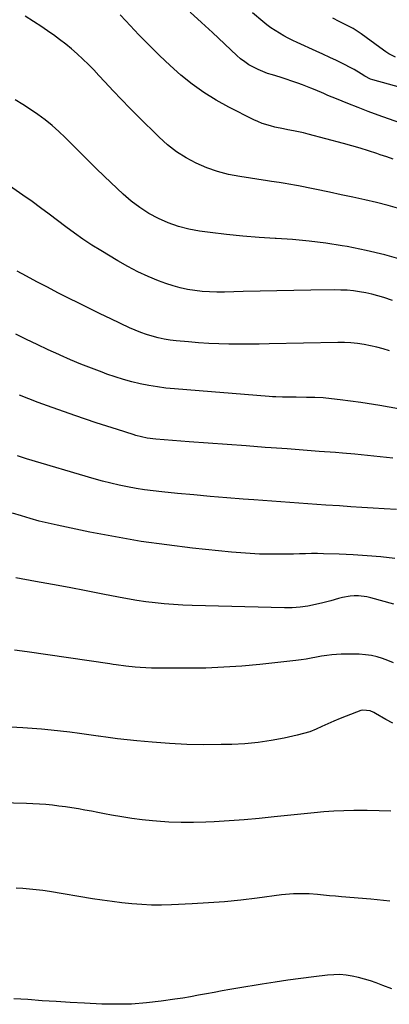
# Model space of a CAD drawing. Units: inches. Extents: x 1910094 to 1915452, y 369204 to 374498.
# Drawn here: x 1913313 to 1913504, y 371938 to 372448 of the extents above; entities that cross this region are included whole.
import ezdxf

# ---------------------------------------------------------------- set-up
doc = ezdxf.new("R2010")
doc.units = ezdxf.units.IN
doc.header["$MEASUREMENT"] = 0
doc.layers.add('7', color=7, linetype='Continuous')
doc.layers.add('8', color=7, linetype='Continuous')

msp = doc.modelspace()

# ---------------------------------------------------------------- linework, layer by layer
at = {"layer": '7', "color": 18}
for points in [[(1913509.47, 372350.5, 1716), (1913503.42, 372352.11, 1716), (1913497.36, 372353.64, 1716), (1913491.26, 372355.06, 1716), (1913485.16, 372356.45, 1716), (1913479.05, 372357.77, 1716), (1913472.92, 372359.05, 1716), (1913456.89, 372362.32, 1716), (1913454.91, 372362.71, 1716), (1913452.92, 372363.09, 1716), (1913448.94, 372363.76, 1716), (1913446.94, 372364.08, 1716), (1913442.94, 372364.69, 1716), (1913440.94, 372364.99, 1716), (1913426.48, 372367.14, 1716), (1913420.67, 372368.27, 1716), (1913414.95, 372369.75, 1716), (1913409.4, 372371.73, 1716), (1913403.95, 372374.05, 1716), (1913398.75, 372376.87, 1716), (1913393.78, 372380.02, 1716), (1913389.14, 372383.65, 1716), (1913384.74, 372387.6, 1716), (1913373.95, 372398.29, 1716), (1913369.55, 372402.7, 1716), (1913365.2, 372407.15, 1716), (1913360.91, 372411.66, 1716), (1913356.66, 372416.21, 1716), (1913353.58, 372419.55, 1716), (1913350.86, 372422.42, 1716), (1913348.1, 372425.25, 1716), (1913345.26, 372428.01, 1716), (1913342.37, 372430.72, 1716), (1913339.4, 372433.33, 1716), (1913336.37, 372435.86, 1716), (1913333.23, 372438.27, 1716), (1913330.03, 372440.59, 1716), (1913328.17, 372441.89, 1716), (1913323.96, 372444.76, 1716), (1913319.7, 372447.56, 1716), (1913315.39, 372450.26, 1716)], [(1913505.97, 372376.17, 1718), (1913502.62, 372377.33, 1718), (1913499.29, 372378.5, 1718), (1913497.48, 372379.13, 1718), (1913493.22, 372380.56, 1718), (1913488.94, 372381.93, 1718), (1913484.63, 372383.18, 1718), (1913480.3, 372384.37, 1718), (1913461.94, 372389.15, 1718), (1913459.45, 372389.77, 1718), (1913456.95, 372390.35, 1718), (1913454.44, 372390.87, 1718), (1913451.39, 372391.44, 1718), (1913449.13, 372391.87, 1718), (1913444.65, 372392.85, 1718), (1913442.42, 372393.39, 1718), (1913438.07, 372394.76, 1718), (1913435.96, 372395.63, 1718), (1913433.88, 372396.6, 1718), (1913420.93, 372403.15, 1718), (1913414.36, 372406.78, 1718), (1913407.99, 372410.71, 1718), (1913401.92, 372415.1, 1718), (1913396.05, 372419.78, 1718), (1913390.42, 372424.79, 1718), (1913384.9, 372429.91, 1718), (1913379.56, 372435.21, 1718), (1913374.32, 372440.62, 1718), (1913367.52, 372447.9, 1718), (1913364.56, 372451.01, 1718)], [(1913524.73, 372409.19, 1722), (1913495.39, 372417.34, 1722), (1913494.18, 372417.75, 1722), (1913491.34, 372419.24, 1722), (1913489.44, 372420.48, 1722), (1913485.69, 372422.72, 1722), (1913484.4, 372423.4, 1722), (1913480.09, 372425.57, 1722), (1913476.62, 372427.29, 1722), (1913473.13, 372428.97, 1722), (1913469.62, 372430.61, 1722), (1913466.1, 372432.22, 1722), (1913456.32, 372436.59, 1722), (1913453.95, 372437.71, 1722), (1913451.61, 372438.88, 1722), (1913449.31, 372440.14, 1722), (1913447.04, 372441.45, 1722), (1913444.83, 372442.86, 1722), (1913442.67, 372444.34, 1722), (1913440.58, 372445.91, 1722), (1913438.53, 372447.55, 1722), (1913433.13, 372452.1, 1722)], [(1913507.19, 372429.04, 1724), (1913503.81, 372430.86, 1724), (1913502.18, 372431.87, 1724), (1913499.02, 372434.05, 1724), (1913489.46, 372441.13, 1724), (1913488.43, 372441.87, 1724), (1913485.23, 372443.93, 1724), (1913481.87, 372445.74, 1724), (1913478.02, 372447.59, 1724), (1913474.75, 372449.31, 1724)], [(1913511.25, 372323.91, 1714), (1913501.67, 372326.62, 1714), (1913491.98, 372328.87, 1714), (1913482.21, 372330.83, 1714), (1913479.58, 372331.3, 1714), (1913471.05, 372332.63, 1714), (1913462.5, 372333.75, 1714), (1913453.91, 372334.54, 1714), (1913445.3, 372335.1, 1714), (1913444.93, 372335.12, 1714), (1913436.49, 372335.62, 1714), (1913428.06, 372336.28, 1714), (1913419.66, 372337.15, 1714), (1913411.27, 372338.17, 1714), (1913405.68, 372338.93, 1714), (1913400.17, 372339.95, 1714), (1913394.77, 372341.31, 1714), (1913389.52, 372343.18, 1714), (1913384.38, 372345.4, 1714), (1913379.46, 372348.09, 1714), (1913374.74, 372351.06, 1714), (1913370.31, 372354.45, 1714), (1913366.08, 372358.12, 1714), (1913356.53, 372367.19, 1714), (1913351.97, 372371.58, 1714), (1913347.43, 372375.99, 1714), (1913342.94, 372380.45, 1714), (1913338.47, 372384.94, 1714), (1913336.12, 372387.34, 1714), (1913332.77, 372390.56, 1714), (1913329.31, 372393.65, 1714), (1913325.69, 372396.54, 1714), (1913321.96, 372399.31, 1714), (1913318.12, 372401.93, 1714), (1913314.22, 372404.47, 1714), (1913310.26, 372406.9, 1714)], [(1913505.57, 372302.88, 1712), (1913501.17, 372304.39, 1712), (1913498.07, 372305.35, 1712), (1913494.95, 372306.2, 1712), (1913491.78, 372306.89, 1712), (1913488.59, 372307.46, 1712), (1913485.37, 372307.88, 1712), (1913482.15, 372308.19, 1712), (1913478.91, 372308.34, 1712), (1913475.67, 372308.38, 1712), (1913463.28, 372308.25, 1712), (1913454.53, 372308.13, 1712), (1913445.79, 372307.98, 1712), (1913437.05, 372307.79, 1712), (1913428.31, 372307.57, 1712), (1913418.54, 372307.3, 1712), (1913414.69, 372307.28, 1712), (1913410.84, 372307.37, 1712), (1913407, 372307.64, 1712), (1913403.17, 372308.03, 1712), (1913399.38, 372308.63, 1712), (1913395.63, 372309.42, 1712), (1913391.95, 372310.48, 1712), (1913388.31, 372311.71, 1712), (1913384.51, 372313.16, 1712), (1913379.07, 372315.39, 1712), (1913373.73, 372317.82, 1712), (1913368.52, 372320.52, 1712), (1913363.41, 372323.42, 1712), (1913354.51, 372328.78, 1712), (1913349.89, 372331.68, 1712), (1913345.33, 372334.68, 1712), (1913340.88, 372337.84, 1712), (1913336.51, 372341.11, 1712), (1913332.17, 372344.44, 1712), (1913327.81, 372347.73, 1712), (1913323.4, 372350.96, 1712), (1913318.98, 372354.17, 1712), (1913314.18, 372357.59, 1712), (1913307.24, 372362.33, 1712)], [(1913508.73, 372246.76, 1708), (1913499.04, 372248.51, 1708), (1913489.31, 372250.02, 1708), (1913478.44, 372251.49, 1708), (1913474.1, 372252, 1708), (1913469.75, 372252.39, 1708), (1913465.38, 372252.6, 1708), (1913461.01, 372252.7, 1708), (1913455.78, 372252.72, 1708), (1913452.26, 372252.74, 1708), (1913448.73, 372252.79, 1708), (1913445.21, 372252.91, 1708), (1913443.45, 372253.01, 1708), (1913441.69, 372253.14, 1708), (1913392.8, 372257.08, 1708), (1913388.32, 372257.53, 1708), (1913383.85, 372258.11, 1708), (1913379.41, 372258.86, 1708), (1913374.99, 372259.74, 1708), (1913370.6, 372260.79, 1708), (1913366.26, 372261.97, 1708), (1913361.96, 372263.33, 1708), (1913357.7, 372264.8, 1708), (1913355.19, 372265.73, 1708), (1913349.72, 372267.81, 1708), (1913344.29, 372269.97, 1708), (1913338.89, 372272.23, 1708), (1913333.53, 372274.57, 1708), (1913332.9, 372274.85, 1708), (1913327.27, 372277.41, 1708), (1913321.65, 372280.02, 1708), (1913316.07, 372282.7, 1708), (1913310.51, 372285.43, 1708)], [(1913505.74, 372221.09, 1706), (1913499.23, 372221.88, 1706), (1913492.71, 372222.6, 1706), (1913486.18, 372223.22, 1706), (1913479.65, 372223.77, 1706), (1913476.06, 372224.05, 1706), (1913467.72, 372224.69, 1706), (1913459.38, 372225.32, 1706), (1913451.05, 372225.94, 1706), (1913442.71, 372226.55, 1706), (1913439.67, 372226.77, 1706), (1913429.81, 372227.49, 1706), (1913419.95, 372228.22, 1706), (1913410.09, 372228.95, 1706), (1913400.24, 372229.69, 1706), (1913383.05, 372230.98, 1706), (1913378.58, 372231.55, 1706), (1913375.63, 372232.16, 1706), (1913372.72, 372232.93, 1706), (1913371.28, 372233.37, 1706), (1913363.13, 372235.98, 1706), (1913357.63, 372237.76, 1706), (1913352.14, 372239.57, 1706), (1913346.66, 372241.42, 1706), (1913341.18, 372243.29, 1706), (1913326.94, 372248.22, 1706), (1913322.07, 372249.99, 1706), (1913317.25, 372251.87, 1706), (1913312.49, 372253.91, 1706)], [(1913507.77, 372194.55, 1704), (1913501.34, 372194.92, 1704), (1913495.56, 372195.27, 1704), (1913489.78, 372195.63, 1704), (1913484, 372196.01, 1704), (1913478.22, 372196.39, 1704), (1913471.13, 372196.87, 1704), (1913461.81, 372197.52, 1704), (1913452.48, 372198.17, 1704), (1913443.16, 372198.85, 1704), (1913433.84, 372199.54, 1704), (1913428.3, 372199.96, 1704), (1913419.77, 372200.63, 1704), (1913411.25, 372201.33, 1704), (1913402.74, 372202.1, 1704), (1913394.23, 372202.9, 1704), (1913386.09, 372203.7, 1704), (1913381.66, 372204.2, 1704), (1913377.24, 372204.78, 1704), (1913372.84, 372205.49, 1704), (1913368.46, 372206.29, 1704), (1913364.09, 372207.21, 1704), (1913359.75, 372208.21, 1704), (1913355.44, 372209.33, 1704), (1913351.15, 372210.53, 1704), (1913316.03, 372220.88, 1704), (1913311.44, 372222.33, 1704)], [(1913506.77, 372169.11, 1702), (1913499.62, 372169.94, 1702), (1913492.46, 372170.62, 1702), (1913485.27, 372171.08, 1702), (1913478.08, 372171.39, 1702), (1913469.91, 372171.62, 1702), (1913466.79, 372171.68, 1702), (1913463.67, 372171.69, 1702), (1913460.55, 372171.64, 1702), (1913457.43, 372171.55, 1702), (1913454.31, 372171.44, 1702), (1913451.19, 372171.37, 1702), (1913448.07, 372171.34, 1702), (1913444.95, 372171.35, 1702), (1913441.52, 372171.37, 1702), (1913436.68, 372171.48, 1702), (1913431.85, 372171.68, 1702), (1913427.03, 372172.03, 1702), (1913422.21, 372172.46, 1702), (1913402.05, 372174.58, 1702), (1913388.69, 372176.19, 1702), (1913375.38, 372178.05, 1702), (1913362.13, 372180.32, 1702), (1913348.92, 372182.84, 1702), (1913331.94, 372186.35, 1702), (1913327.27, 372187.4, 1702), (1913322.62, 372188.54, 1702), (1913318.01, 372189.82, 1702), (1913313.42, 372191.2, 1702), (1913308.86, 372192.67, 1702)], [(1913506.13, 372115.07, 1698), (1913503.2, 372116.34, 1698), (1913500.46, 372117.37, 1698), (1913497.68, 372118.22, 1698), (1913494.82, 372118.81, 1698), (1913491.56, 372119.25, 1698), (1913488.44, 372119.47, 1698), (1913485.32, 372119.6, 1698), (1913482.19, 372119.6, 1698), (1913479.07, 372119.52, 1698), (1913474.27, 372119.22, 1698), (1913471.58, 372118.93, 1698), (1913468.91, 372118.51, 1698), (1913466.25, 372117.99, 1698), (1913463.59, 372117.46, 1698), (1913460.92, 372116.98, 1698), (1913458.24, 372116.59, 1698), (1913455.55, 372116.25, 1698), (1913436.92, 372114.25, 1698), (1913427.6, 372113.39, 1698), (1913418.27, 372112.74, 1698), (1913408.92, 372112.38, 1698), (1913399.56, 372112.23, 1698), (1913386.7, 372112.22, 1698), (1913383.77, 372112.25, 1698), (1913380.84, 372112.32, 1698), (1913377.9, 372112.45, 1698), (1913374.98, 372112.63, 1698), (1913372.42, 372112.81, 1698), (1913367.48, 372113.31, 1698), (1913362.57, 372114.03, 1698), (1913360.93, 372114.28, 1698), (1913359.3, 372114.52, 1698), (1913316.5, 372120.76, 1698), (1913309.78, 372121.7, 1698)], [(1913505.82, 372083.72, 1696), (1913502.18, 372085.64, 1696), (1913496.79, 372088.85, 1696), (1913495.9, 372089.34, 1696), (1913494.05, 372090.14, 1696), (1913490.18, 372090.55, 1696), (1913489.22, 372090.29, 1696), (1913481.65, 372087.44, 1696), (1913478.47, 372086.19, 1696), (1913475.31, 372084.87, 1696), (1913472.2, 372083.46, 1696), (1913469.11, 372081.99, 1696), (1913466.01, 372080.59, 1696), (1913462.85, 372079.35, 1696), (1913459.6, 372078.34, 1696), (1913456.3, 372077.48, 1696), (1913449.55, 372075.99, 1696), (1913442.81, 372074.71, 1696), (1913436.04, 372073.7, 1696), (1913429.22, 372073.09, 1696), (1913422.37, 372072.75, 1696), (1913416.96, 372072.65, 1696), (1913407.99, 372072.62, 1696), (1913399.03, 372072.79, 1696), (1913390.08, 372073.27, 1696), (1913381.13, 372073.95, 1696), (1913373.23, 372074.68, 1696), (1913368.25, 372075.18, 1696), (1913363.27, 372075.74, 1696), (1913358.31, 372076.38, 1696), (1913353.36, 372077.08, 1696), (1913353.18, 372077.11, 1696), (1913348.31, 372077.81, 1696), (1913343.44, 372078.48, 1696), (1913338.56, 372079.09, 1696), (1913333.68, 372079.66, 1696), (1913328.79, 372080.17, 1696), (1913323.9, 372080.63, 1696), (1913319, 372081, 1696), (1913314.09, 372081.31, 1696), (1913250.79, 372084.86, 1696)], [(1913504.69, 372038.14, 1694), (1913498.64, 372038.36, 1694), (1913492.58, 372038.48, 1694), (1913490.81, 372038.5, 1694), (1913485.64, 372038.48, 1694), (1913480.47, 372038.37, 1694), (1913475.3, 372038.12, 1694), (1913470.14, 372037.77, 1694), (1913464.98, 372037.32, 1694), (1913459.83, 372036.85, 1694), (1913454.68, 372036.33, 1694), (1913449.53, 372035.77, 1694), (1913444.31, 372035.19, 1694), (1913436.55, 372034.39, 1694), (1913428.77, 372033.68, 1694), (1913420.99, 372033.11, 1694), (1913413.2, 372032.64, 1694), (1913408.98, 372032.42, 1694), (1913402.58, 372032.23, 1694), (1913396.19, 372032.21, 1694), (1913389.8, 372032.47, 1694), (1913383.42, 372032.9, 1694), (1913381.28, 372033.1, 1694), (1913375.98, 372033.66, 1694), (1913370.69, 372034.32, 1694), (1913365.42, 372035.15, 1694), (1913360.17, 372036.08, 1694), (1913356.41, 372036.81, 1694), (1913353.05, 372037.46, 1694), (1913349.69, 372038.09, 1694), (1913346.33, 372038.7, 1694), (1913342.96, 372039.31, 1694), (1913339.55, 372039.88, 1694), (1913336.21, 372040.39, 1694), (1913332.86, 372040.83, 1694), (1913329.51, 372041.22, 1694), (1913326.14, 372041.54, 1694), (1913322.78, 372041.8, 1694), (1913319.4, 372041.98, 1694), (1913316.03, 372042.11, 1694), (1913295.63, 372042.65, 1694)], [(1913504.17, 371991.58, 1692), (1913500.9, 371991.89, 1692), (1913497.62, 371992.18, 1692), (1913494.35, 371992.47, 1692), (1913479.28, 371993.76, 1692), (1913476.14, 371994.03, 1692), (1913473, 371994.31, 1692), (1913469.87, 371994.6, 1692), (1913466.73, 371994.89, 1692), (1913462.5, 371995.24, 1692), (1913460.45, 371995.35, 1692), (1913456.34, 371995.35, 1692), (1913454.28, 371995.26, 1692), (1913450.18, 371994.94, 1692), (1913448.13, 371994.7, 1692), (1913435.46, 371993.05, 1692), (1913427.07, 371992.06, 1692), (1913418.67, 371991.21, 1692), (1913410.25, 371990.56, 1692), (1913401.82, 371990.06, 1692), (1913391.12, 371989.55, 1692), (1913385.98, 371989.42, 1692), (1913380.85, 371989.44, 1692), (1913375.73, 371989.69, 1692), (1913370.61, 371990.09, 1692), (1913365.5, 371990.65, 1692), (1913360.4, 371991.27, 1692), (1913355.31, 371992, 1692), (1913350.23, 371992.79, 1692), (1913327.99, 371996.47, 1692), (1913324.56, 371996.99, 1692), (1913321.12, 371997.44, 1692), (1913317.66, 371997.79, 1692), (1913314.2, 371998.08, 1692), (1913310.74, 371998.26, 1692)]]:
    msp.add_polyline3d(points, dxfattribs=at)
at = {"layer": '8', "color": 18}
for points in [[(1913525.91, 372389.31, 1720), (1913503.55, 372397.13, 1720), (1913498.27, 372399.02, 1720), (1913493, 372400.96, 1720), (1913487.77, 372402.98, 1720), (1913482.56, 372405.04, 1720), (1913476.58, 372407.45, 1720), (1913472.17, 372409.27, 1720), (1913469.98, 372410.21, 1720), (1913465.6, 372412.1, 1720), (1913463.4, 372413.02, 1720), (1913458.95, 372414.75, 1720), (1913456.53, 372415.65, 1720), (1913453.54, 372416.71, 1720), (1913450.53, 372417.73, 1720), (1913447.5, 372418.68, 1720), (1913443.49, 372419.85, 1720), (1913440.95, 372420.65, 1720), (1913438.44, 372421.56, 1720), (1913436, 372422.63, 1720), (1913433.6, 372423.8, 1720), (1913431.3, 372425.15, 1720), (1913429.08, 372426.6, 1720), (1913426.98, 372428.24, 1720), (1913424.97, 372429.98, 1720), (1913412.43, 372441.79, 1720), (1913406.68, 372447.11, 1720), (1913400.86, 372452.36, 1720)], [(1913504.06, 372276.75, 1710), (1913500.82, 372277.8, 1710), (1913497.55, 372278.73, 1710), (1913494.23, 372279.49, 1710), (1913490.89, 372280.14, 1710), (1913487.52, 372280.61, 1710), (1913484.13, 372280.95, 1710), (1913480.74, 372281.1, 1710), (1913477.33, 372281.12, 1710), (1913441.79, 372280.39, 1710), (1913436.57, 372280.31, 1710), (1913431.34, 372280.26, 1710), (1913426.11, 372280.27, 1710), (1913420.88, 372280.32, 1710), (1913415.66, 372280.45, 1710), (1913410.43, 372280.67, 1710), (1913405.22, 372281.01, 1710), (1913400.01, 372281.44, 1710), (1913393.6, 372282.05, 1710), (1913390.48, 372282.43, 1710), (1913387.37, 372282.93, 1710), (1913384.3, 372283.6, 1710), (1913381.24, 372284.38, 1710), (1913378.23, 372285.32, 1710), (1913375.26, 372286.36, 1710), (1913372.34, 372287.54, 1710), (1913369.46, 372288.82, 1710), (1913359.72, 372293.43, 1710), (1913354.2, 372296.07, 1710), (1913348.7, 372298.74, 1710), (1913343.22, 372301.45, 1710), (1913337.74, 372304.18, 1710), (1913332.3, 372306.96, 1710), (1913326.87, 372309.78, 1710), (1913321.48, 372312.66, 1710), (1913316.1, 372315.57, 1710), (1913311.31, 372318.2, 1710)], [(1913506.4, 372145.51, 1700), (1913494.33, 372148.8, 1700), (1913492.25, 372149.27, 1700), (1913488.05, 372149.78, 1700), (1913485.84, 372149.82, 1700), (1913483.76, 372149.68, 1700), (1913479.66, 372148.99, 1700), (1913477.65, 372148.44, 1700), (1913473.64, 372147.24, 1700), (1913471.62, 372146.7, 1700), (1913469.59, 372146.18, 1700), (1913465.74, 372145.23, 1700), (1913461.76, 372144.43, 1700), (1913457.76, 372143.84, 1700), (1913453.72, 372143.57, 1700), (1913449.66, 372143.51, 1700), (1913401.79, 372144.77, 1700), (1913397, 372144.96, 1700), (1913392.21, 372145.24, 1700), (1913387.44, 372145.65, 1700), (1913382.67, 372146.15, 1700), (1913377.91, 372146.76, 1700), (1913373.17, 372147.46, 1700), (1913368.44, 372148.26, 1700), (1913363.72, 372149.14, 1700), (1913355.69, 372150.74, 1700), (1913346.95, 372152.44, 1700), (1913338.22, 372154.11, 1700), (1913329.47, 372155.72, 1700), (1913320.71, 372157.29, 1700), (1913310.62, 372159.06, 1700)], [(1913505.37, 371946.12, 1690), (1913500.61, 371947.82, 1690), (1913497.22, 371949.1, 1690), (1913494.16, 371950.18, 1690), (1913491.08, 371951.14, 1690), (1913487.94, 371951.95, 1690), (1913484.78, 371952.65, 1690), (1913481.59, 371953.12, 1690), (1913478.39, 371953.39, 1690), (1913475.18, 371953.35, 1690), (1913471.97, 371953.12, 1690), (1913464.94, 371952.26, 1690), (1913458.21, 371951.4, 1690), (1913451.49, 371950.48, 1690), (1913444.78, 371949.48, 1690), (1913438.08, 371948.43, 1690), (1913425.53, 371946.37, 1690), (1913421.45, 371945.69, 1690), (1913417.37, 371944.97, 1690), (1913413.29, 371944.22, 1690), (1913409.22, 371943.44, 1690), (1913405.15, 371942.68, 1690), (1913401.07, 371941.95, 1690), (1913396.98, 371941.29, 1690), (1913392.88, 371940.67, 1690), (1913385.81, 371939.64, 1690), (1913378.17, 371938.76, 1690), (1913370.51, 371938.17, 1690), (1913362.82, 371938.02, 1690), (1913355.13, 371938.17, 1690), (1913346.05, 371938.6, 1690), (1913338.74, 371938.98, 1690), (1913331.43, 371939.41, 1690), (1913324.12, 371939.89, 1690), (1913316.82, 371940.43, 1690), (1913309.51, 371940.93, 1690)]]:
    msp.add_polyline3d(points, dxfattribs=at)

doc.saveas('drawing.dxf')
